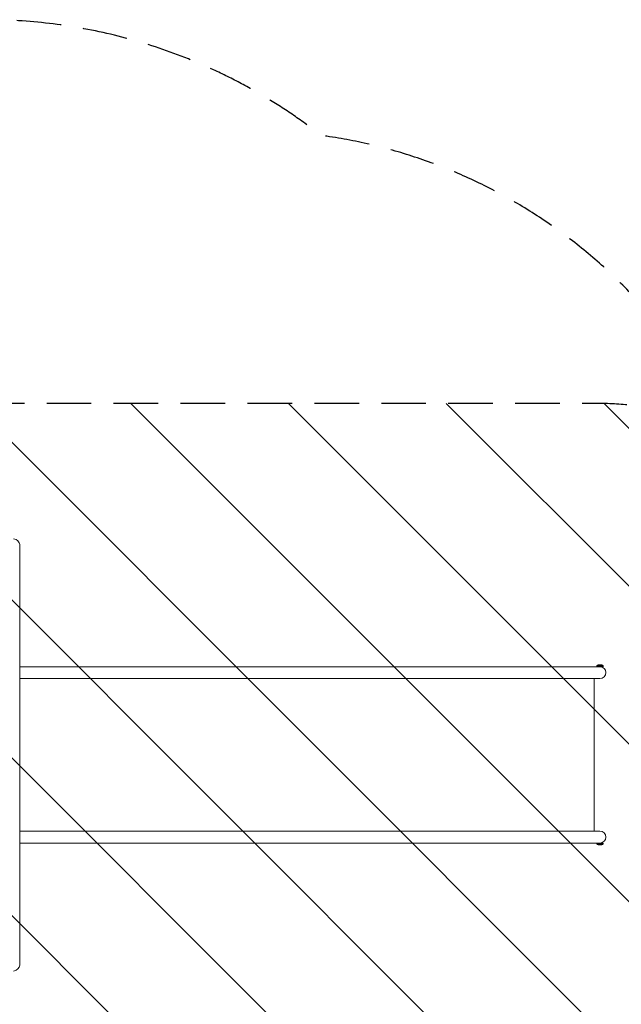
# Model space of a CAD drawing. Units: millimetres. Extents: x -4480 to 4477, y -2493 to 2099.
# Drawn here: x 1224 to 2937, y -703 to 2099 of the extents above; entities that cross this region are included whole.
import ezdxf

# ---------------------------------------------------------------- set-up
doc = ezdxf.new("R2010")
doc.units = ezdxf.units.MM
doc.header["$LTSCALE"] = 20
doc.linetypes.add('HIDDEN', pattern=[9.525, 6.35, -3.175])
for name, color, linetype in [('2d', 230, 'Continuous'), ('EN-Free_Space', 10, 'HIDDEN'), ('EN-Free_Space_Hatch', 10, 'HIDDEN'), ('EN-Safetyzone', 93, 'HIDDEN')]:
    doc.layers.add(name, color=color, linetype=linetype)

msp = doc.modelspace()

# ---------------------------------------------------------------- hatches: boundary and pattern name
at = {"layer": 'EN-Free_Space_Hatch'}
h = msp.add_hatch(dxfattribs=at)
h.set_pattern_fill('ANSI31', color=256, scale=100, angle=90)
h.set_pattern_definition([(135, (1126.45, -375.37), (-224.506, -224.506), [])])
edge = h.paths.add_edge_path()
edge.add_line((2859.1, 1007.2), (1145.4, 1007.2))
edge.add_arc((1145.4, 7.2), 1000, 90, 180)
edge.add_arc((1145.4, 7.2), 1000, 180, 270)
edge.add_line((1145.4, -992.8), (2859.1, -992.8))
edge.add_arc((2859.1, 7.2), 1000, 270, 360)
edge.add_arc((2859.1, 7.2), 1000, 360, 450)

# ---------------------------------------------------------------- linework, layer by layer
at = {"layer": '2d', "lineweight": 0}
for p, q in [((1224.4, -591), (1224.4, 605.3)), ((1224.4, 258), (2876, 258)), ((2514.8, 258), (2754.5, 258)), ((2867.2, 260.6), (2884.7, 260.6)), ((2867.2, 258), (2867.2, 260.6)), ((2871, 263.5), (2881, 263.5)), ((2876, 258), (2884.7, 258)), ((2884.7, 258), (2884.7, 260.6)), ((2876, 224.3), (1224.4, 224.3)), ((2859.1, 224.3), (2859.1, -210)), ((1224.4, -210), (2876, -210)), ((2884.7, -243.7), (1224.4, -243.7)), ((2867.2, -243.7), (2867.2, -246.3)), ((2884.7, -246.3), (2867.2, -246.3)), ((2881, -249.2), (2871, -249.2)), ((2884.7, -243.7), (2884.7, -246.3))]:
    msp.add_line(p, q, dxfattribs=at)
for centre, radius, start, end in [((2873.8, 256), 8, 110.3641, 144.7593), ((2876, 241.2), 16.9, 270, 90), ((2878.2, 256), 8, 35.2407, 69.6359), ((2876, -226.8), 16.9, 270, 90), ((2873.8, -241.7), 8, 215.2407, 249.6359), ((2878.2, -241.7), 8, 290.3641, 324.7593)]:
    msp.add_arc(centre, radius, start, end, dxfattribs=at)
for centre, major_axis, start_param, end_param in [((1199.4, 605.3), (-25, 0), 3.141593, 4.405533), ((1199.4, -591), (25, 0), 5.019245, 6.283185)]:
    msp.add_ellipse(centre, major_axis=major_axis, ratio=0.707107, start_param=start_param, end_param=end_param, dxfattribs=at)
at = {"layer": 'EN-Free_Space', "flags": 128}
msp.add_lwpolyline([(1145.4, -992.8), (2859.1, -992.8, 1), (2859.1, 1007.2), (1145.4, 1007.2, 1)], format="xyb", close=True, dxfattribs=at)
at = {"layer": 'EN-Safetyzone', "flags": 128}
msp.add_lwpolyline([(732.8, 2048.2), (438.1, 2048.2, 0.154463), (-496.6, 2001.5, 0.152566), (-1420.1, 2051.1, 0.127156), (-2196.3, 2048.2), (-2523.6, 2048.2), (-3392.1, 1771.2, 0.226974), (-4251.8, 802.6, 0.184593), (-4458.2, -248.4, 0.235261), (-3910.9, -1468.8, 0.181636), (-2936.6, -1873.5, 0.240257), (-1722.5, -2492.6), (-1118.2, -2492.6, 0.177678), (-148, -2136.6, 0.023645), (-6.4, -2143.3), (1177.2, -2143.3, 0.191926), (2209, -1732.1, 0.1562), (2997.9, -1268.8), (3477.5, -1268.8, 0.414214), (4477.5, -268.8), (4477.5, 283.2, 0.414214), (3477.5, 1283.2), (2998.1, 1283.2, 0.178392), (2081.9, 1769.7, 0.234268)], format="xyb", close=True, dxfattribs=at)

doc.saveas('drawing.dxf')
